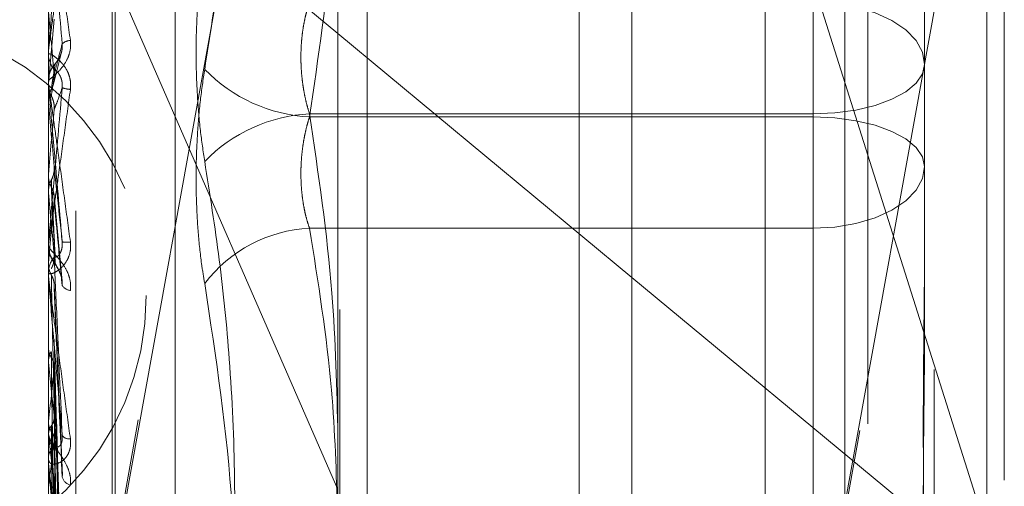
# Model space of a CAD drawing. Units: inches. Extents: x 0 to 23.4, y 0 to 16.5.
# Drawn here: x 12.2 to 12.3, y 9.6 to 9.6 of the extents above; entities that cross this region are included whole.
import ezdxf

# ---------------------------------------------------------------- set-up
doc = ezdxf.new("R2010")
doc.units = ezdxf.units.IN
doc.header["$MEASUREMENT"] = 0
doc.linetypes.add('HIDDEN', pattern=[0.07500000000000001, 0.05, -0.025])

msp = doc.modelspace()

# ---------------------------------------------------------------- linework, layer by layer
at = {"color": 7, "linetype": 'Continuous', "lineweight": 15}
for p, q in [((12.2507384073, 10.4263546017), (12.2507384073, 5.4637046017)), ((12.2726634073, 10.4263546017), (12.2726634073, 5.4637046017)), ((12.2325777292, 10.4071940678), (12.2325777292, 5.4828651356)), ((12.2325777292, 9.5844576202), (12.2507384073, 9.5693996595))]:
    msp.add_line(p, q, dxfattribs=at)
at = {"color": 7, "linetype": 'HIDDEN', "lineweight": 0}
for p, q in [((12.2694134073, 5.4637046017), (12.2694134073, 10.4263546017)), ((12.2726634073, 10.4263546017), (12.2726634073, 5.4637046017)), ((12.2474884073, 5.7340921017), (12.2474884073, 10.1559671017)), ((12.2146881622, 9.6653929266), (12.2146881622, 9.4738631299)), ((12.2163729418, 9.4735080719), (12.2163729418, 9.6650378686)), ((12.2653193827, 9.6603630105), (12.2653193827, 9.4688332138)), ((12.2326884221, 9.4674129818), (12.2326884221, 9.6589427785)), ((12.2343732016, 9.5521821466), (12.2343732016, 9.6572793486)), ((12.2737432803, 9.6568780895), (12.2737432803, 9.5503251254)), ((12.2474884073, 9.6559140014), (12.2474884073, 9.4560000762)), ((12.2188212034, 9.5133692319), (12.2188212034, 9.6458402736)), ((12.2186251701, 9.5129689298), (12.2186251701, 9.6454399715)), ((12.2225207807, 9.515659266), (12.2225207807, 9.6431499374)), ((12.2024234835, 9.4621938767), (12.2342454616, 9.6379275816)), ((12.2342454616, 9.6372665037), (12.2024234835, 9.4615327989)), ((12.2619322567, 9.5793067305), (12.2619322567, 9.6231169484)), ((12.2737432803, 9.5503251254), (12.2507384073, 9.6230363482)), ((12.2639007607, 9.6187726), (12.2639007607, 9.5404159885)), ((12.2589795008, 9.6138534206), (12.2589795008, 9.5449557828)), ((12.2737432803, 9.6098307962), (12.2470090871, 9.4621938767)), ((12.2470090871, 9.4615327989), (12.2737432803, 9.6091697184)), ((12.2133019325, 9.6004401835), (12.2325777292, 9.5844576202)), ((12.2133019325, 9.6004401835), (12.2325777292, 9.5562941901)), ((12.2619322567, 9.5795024729), (12.2619322567, 9.5863779015)), ((12.2688220205, 9.5864532196), (12.2688220205, 9.5762537172)), ((12.2150438003, 9.585346616), (12.2146937803, 9.5813724546)), ((12.2146881622, 9.5833699335), (12.2146881622, 9.5832106251)), ((12.2146937803, 9.5834983406), (12.2146937803, 9.5815598385)), ((12.2150156186, 9.5814106138), (12.2154741969, 9.5832337577)), ((12.214693871, 9.5816754028), (12.2146881622, 9.5815457891)), ((12.2146881622, 9.5813862587), (12.2146881622, 9.5815457891)), ((12.2146884976, 9.5812757077), (12.2146881622, 9.5812443007)), ((12.2146937803, 9.5813724546), (12.2146895674, 9.5813083168)), ((12.2146937803, 9.5812576445), (12.2146937803, 9.5802461922)), ((12.2146881622, 9.5803748064), (12.2146881622, 9.5803749269)), ((12.2146895674, 9.5803104402), (12.2146881622, 9.5803103789)), ((12.2146937803, 9.5802461922), (12.2146895674, 9.5803104402)), ((12.2308186237, 9.5795024729), (12.2619322567, 9.5795024729)), ((12.2308186237, 9.5793067305), (12.2619322567, 9.5793067305)), ((12.2619322567, 9.5795024729), (12.2619322567, 9.535692255)), ((12.2619322567, 9.5793067305), (12.2619322567, 9.5724313019)), ((12.2688220205, 9.5762537172), (12.2688220205, 9.5667877755)), ((12.2146881622, 9.5756974739), (12.2146895674, 9.5756974131)), ((12.2146881622, 9.5756330397), (12.2146884976, 9.575664246)), ((12.2146937803, 9.5757611894), (12.2146895674, 9.5756974131)), ((12.2146937803, 9.5731788231), (12.2146937803, 9.5757611894)), ((12.2146881622, 9.5747085128), (12.2146895674, 9.5747085734)), ((12.2146937803, 9.5746451266), (12.2146895674, 9.5747085734)), ((12.2146937803, 9.5694011547), (12.2146937803, 9.5746451266)), ((12.2155415558, 9.5691689537), (12.2150437861, 9.5744249097)), ((12.2619322567, 9.5724313019), (12.2308186237, 9.5724313019)), ((12.2619322567, 9.5317719684), (12.2619322567, 9.5724313019)), ((12.2146881622, 9.5714939021), (12.2146881622, 9.5713355945)), ((12.2146881622, 9.5702205551), (12.2146895674, 9.5702204968)), ((12.2146881622, 9.5701580928), (12.2146884976, 9.5701879705)), ((12.2146937803, 9.5702816066), (12.2146895674, 9.5702204968)), ((12.2146881622, 9.5695281918), (12.2146881622, 9.5696858355)), ((12.2146937803, 9.5658842821), (12.2146937803, 9.5696717861)), ((12.2146881622, 9.5692763757), (12.2146895674, 9.5692764333)), ((12.2146937803, 9.5692160808), (12.2146895674, 9.5692764333)), ((12.2146937803, 9.5579062157), (12.2146937803, 9.5692160808)), ((12.2155511008, 9.5571597969), (12.2150483188, 9.5689395973)), ((12.2507384073, 9.5693996595), (12.2737432803, 9.5503251254)), ((12.2146881622, 9.5650755717), (12.2146895674, 9.565075518)), ((12.2146881622, 9.5650173388), (12.2146884976, 9.565044808)), ((12.2146937803, 9.5651317527), (12.2146895674, 9.565075518)), ((12.2146937803, 9.5641552747), (12.2146895674, 9.5642103516)), ((12.2155207883, 9.5464166242), (12.2150396404, 9.5640001028)), ((12.2146937803, 9.5604977566), (12.2146895674, 9.5604484296)), ((12.2146881622, 9.559903784), (12.2146881622, 9.5597521989)), ((12.2146937803, 9.5596456191), (12.2146895674, 9.5596934297)), ((12.2155219422, 9.5365530695), (12.2150402781, 9.5595074568)), ((12.2146881622, 9.558027084), (12.2146881622, 9.5581771436)), ((12.2146937803, 9.5471882843), (12.2146937803, 9.5581630941)), ((12.2146937803, 9.5565471033), (12.2146895674, 9.5565064667)), ((12.2155256669, 9.5294323339), (12.215042323, 9.5566812411))]:
    msp.add_line(p, q, dxfattribs=at)
at = {"color": 7, "linetype": 'HIDDEN', "lineweight": 0, "flags": 128}
for points in [[(12.2688220205, 9.5825554862), (12.2686896356, 9.5833012025), (12.2682975685, 9.5840182612), (12.2676608859, 9.5846791064), (12.2668040554, 9.585258342), (12.2657600044, 9.5857337084), (12.2645688552, 9.5860869375), (12.263276383, 9.5863044549), (12.2619322567, 9.5863779015)], [(12.2688220205, 9.5825554862), (12.2686896356, 9.5819598729), (12.2682975685, 9.5813871486), (12.2676608859, 9.5808593229), (12.2668040554, 9.5803966798), (12.2657600044, 9.5800169985), (12.2645688552, 9.5797348697), (12.263276383, 9.5795611357), (12.2619322567, 9.5795024729)], [(12.2146882078, 9.5817199512), (12.2146884256, 9.5813509281), (12.2146884976, 9.5812757077)], [(12.2150438003, 9.5762386395), (12.2150002766, 9.5767378879), (12.2149566621, 9.577237912), (12.2149129695, 9.5777385665), (12.2148692115, 9.5782397057), (12.2148254008, 9.5787411837), (12.2147815502, 9.5792428548), (12.2147376725, 9.5797445729), (12.2146937803, 9.5802461922)], [(12.2619322567, 9.5793067305), (12.263276383, 9.5792480677), (12.2645688552, 9.5790743337), (12.2657600044, 9.5787922049), (12.2668040554, 9.5784125236), (12.2676608859, 9.5779498805), (12.2682975685, 9.5774220548), (12.2686896356, 9.5768493305), (12.2688220205, 9.5762537172)], [(12.2619322567, 9.5724313019), (12.263276383, 9.5725047485), (12.2645688552, 9.5727222659), (12.2657600044, 9.573075495), (12.2668040554, 9.5735508614), (12.2676608859, 9.574130097), (12.2682975685, 9.5747909422), (12.2686896356, 9.5755080009), (12.2688220205, 9.5762537172)]]:
    msp.add_lwpolyline(points, dxfattribs=at)
at = {"color": 7, "linetype": 'HIDDEN', "lineweight": 0}
msp.add_circle((12.2037384073, 9.5682796017), 0.0170000000000012, dxfattribs=at)
for centre, radius, start, end in [((10.7290638595, 9.4526870156), 1.491582988631931, 4.9677773903, 5.1206946841), ((12.2160694668, 9.5832497893), 0.0007792432311688, 91.648980439, 132.4937014865), ((12.2161584238, 9.5833699331), 0.0014702616052649, 174.989604073, 179.9999842585), ((12.2161608681, 9.5832108235), 0.0014727058316613, 180.0077204734, 224.1800060049), ((12.2161632563, 9.5815454911), 0.001475150330857, 135.8554020067, 158.4250542291), ((12.2313394491, 9.5890540516), 0.0097612257676511, 224.2239114913, 266.9414416545), ((12.2161631557, 9.5813862588), 0.0014749934207376, 180.0000035457, 185.0023476151), ((12.2161300632, 9.582743058), 0.0017353167720082, 250.2293087039, 267.2578418147), ((9.5424366075, 9.8113431097), 2.682621337206586, 354.9619205577, 355.0477785082), ((12.2313394491, 9.5697551518), 0.0097612257676501, 93.0585583455, 135.7760885086), ((14.1712445355, 9.7480600418), 1.964220860958096, 185.0650597234, 185.1794177697), ((11.225472008, 9.6612429756), 0.9933950299296815, 354.7462864218, 354.9715785641), ((12.2312482424, 9.5637594649), 0.0086824725084514, 92.8362193028, 142.669544477), ((12.2158122173, 9.5734477732), 0.0018777377485174, 261.7594080109, 277.1840991664), ((12.2161448353, 9.5713366671), 0.0014566734529058, 180.0421887837, 224.4353773073), ((12.2161387103, 9.5696844256), 0.001450548708587, 135.4658787055, 179.9443084683), ((12.2161273239, 9.5695281943), 0.0014391616775193, 180.0000989079, 185.0642781796), ((12.2160986146, 9.5692454621), 0.0006543619279968, 211.9001753846, 265.4797335207), ((12.5758091914, 9.6009754626), 0.3629876945083191, 185.8218944109, 186.3432989185), ((11.9347439808, 9.5922980286), 0.2817501508844011, 353.5193924552, 354.1839832301), ((12.2160514607, 9.5597586335), 0.0013633136733492, 180.2704255571, 226.0168197743), ((12.3859715041, 9.5797185588), 0.1724499393122468, 186.684303486, 187.6184569845), ((12.0743991162, 9.5758275758), 0.1416133093405456, 352.174949257, 353.2948059474), ((12.2159765312, 9.5599586228), 0.0005397757997186, 216.5806121329, 277.5061138066), ((12.2160380216, 9.5581698957), 0.0013498787995109, 133.7412669258, 179.6923618452), ((12.2159914282, 9.5580270962), 0.0013032659960926, 180.0005339714, 185.3219473077), ((12.2162270679, 9.5572521056), 0.0007080757967344, 194.9880244162, 255.2711514575)]:
    msp.add_arc(centre, radius, start, end, dxfattribs=at)
for points, knots in [([(12.22434436346924, 9.58224594573931), (12.22466263019249, 9.584271230909922), (12.22529967059424, 9.588325027252733), (12.22595236086498, 9.59486475407588), (12.22627278416853, 9.601864789437661), (12.22610930471016, 9.609337899766489), (12.22549029249291, 9.616855217863769), (12.22472668904197, 9.621862182227748), (12.22434436346922, 9.624369099287708)], [0, 0, 0, 0, 0.146070127153254, 0.292372923991077, 0.4678607677313174, 0.6439417425227952, 0.821726608155951, 1, 1, 1, 1]), ([(12.23257772916322, 9.599243095011731), (12.23250661836204, 9.596285351194023), (12.23234615932166, 9.589611305524727), (12.23136497531396, 9.582992354185325), (12.23081862365182, 9.57930673045168)], [0, 0, 0, 0, 0.4431710486062616, 1, 1, 1, 1]), ([(12.21468816223421, 9.58336993348245), (12.21468866171194, 9.583376493047183), (12.21468974045045, 9.58339065995516), (12.21470023438581, 9.583477082115941), (12.21473673996181, 9.583759983424207), (12.21485581664062, 9.584648139286504), (12.21505636344563, 9.586124957680946), (12.21534554111792, 9.588245972396944), (12.21567775366047, 9.590675994798612), (12.21592360981704, 9.592468413946992), (12.21604704321678, 9.593368307577173)], [0, 0, 0, 0, 0.0132025401130621, 0.0285139606794184, 0.0541642800161054, 0.1335656119400654, 0.3075826695268256, 0.4871063898436919, 0.742499016952794, 1, 1, 1, 1]), ([(12.21554308091215, 9.593258753608877), (12.21538949885711, 9.591511328316853), (12.2151318215966, 9.588579529012229), (12.21485254901961, 9.585370597057942), (12.21472651153343, 9.58389958671425), (12.21470195488459, 9.583605254142025), (12.21469486975477, 9.583516993596104), (12.2146941147245, 9.583504066421328), (12.21469378029805, 9.583498340572406)], [0, 0, 0, 0, 0.527318879872576, 0.8847263069733717, 0.9590362595937454, 0.9800473728078627, 0.9911623590720222, 1, 1, 1, 1]), ([(12.2146881622342, 9.593172703405568), (12.21468866171193, 9.593179499741645), (12.21468974045045, 9.593194178012498), (12.2147002343858, 9.593160279764595), (12.2147367399618, 9.592979463950304), (12.21485581664061, 9.592258209823074), (12.21505636344563, 9.590944538996771), (12.21534554111792, 9.588982879726055), (12.21567775366047, 9.586669471741892), (12.21592360981704, 9.584911372808817), (12.21604704321678, 9.584028709826486)], [0, 0, 0, 0, 0.0132025401091197, 0.0285139606787306, 0.0541642800167811, 0.1335656119398808, 0.3075826695260993, 0.4871063898434212, 0.7424990169536008, 1, 1, 1, 1]), ([(12.21554308091216, 9.583824365538375), (12.21538949885711, 9.585551964337224), (12.2151318215966, 9.588450499101631), (12.2148525490196, 9.591485072186298), (12.21472651153342, 9.59277705296229), (12.21470195488458, 9.593002498276547), (12.21469486975476, 9.593056187384555), (12.21469411472449, 9.593049931366338), (12.21469378029804, 9.59304716038074)], [0, 0, 0, 0, 0.5273188798743798, 0.8847263069774527, 0.9590362595973737, 0.9800473728103668, 0.9911623590767228, 1, 1, 1, 1]), ([(12.22434436346926, 9.576563257660117), (12.22424915869142, 9.577191318269117), (12.22405604434026, 9.578465282872129), (12.22388360524157, 9.580526960140121), (12.22380167813606, 9.582654424314198), (12.22382130671564, 9.584754212549969), (12.22394026545021, 9.586794314879825), (12.22412175495263, 9.588469972787415), (12.22428279349788, 9.589420988104827), (12.22434436346925, 9.58978459040744)], [0, 0, 0, 0, 0.1495103293182945, 0.3032682906826618, 0.4528101939429742, 0.6068134906949131, 0.7543444163141827, 0.9060783414918302, 1, 1, 1, 1]), ([(12.23081862365184, 9.57950247294774), (12.2307701180654, 9.579659902079053), (12.23067276823961, 9.579975859469364), (12.23055560779983, 9.58046230122887), (12.23045970094635, 9.580950563884425), (12.23038538638698, 9.581440656873859), (12.23033056820969, 9.58194489909121), (12.23029673629348, 9.582458696219259), (12.23028465865, 9.58297612535856), (12.23029475757, 9.583496157209662), (12.23032780163957, 9.584016509608261), (12.23038355684264, 9.584524976916608), (12.23046044882935, 9.585015520729275), (12.23055793734789, 9.585486896577398), (12.23067544078106, 9.585945371391372), (12.23077078840828, 9.586233399728343), (12.23081862365184, 9.586377901548177)], [0, 0, 0, 0, 0.0739556989626558, 0.148427736647437, 0.2166699674592108, 0.2853546056208602, 0.3554675182627109, 0.426088512041024, 0.4965450403633239, 0.5675291358518415, 0.6401755400276723, 0.7133918400608911, 0.7838036490678372, 0.8547072621171075, 0.9271076406793701, 1, 1, 1, 1]), ([(12.21604704321678, 9.584028709826486), (12.21605802158868, 9.583842679988932), (12.21607041390169, 9.583632690748642), (12.21600143182234, 9.583247000881565), (12.21591955472447, 9.583009802625217), (12.21572418454396, 9.582622355390294), (12.21544144612218, 9.58223473374175), (12.2150553737411, 9.5818619764347), (12.2147505638381, 9.581617973238151), (12.2147092305613, 9.581570160231305), (12.2146881622342, 9.581545789067295)], [0, 0, 0, 0, 0.1194461009615801, 0.1348299623676084, 0.2536738278705208, 0.2817546550349883, 0.4371652095531121, 0.6109336935292539, 0.8016857882159545, 1, 1, 1, 1]), ([(12.21504380030313, 9.581851358097525), (12.21505748457809, 9.581911819413685), (12.21512590604799, 9.582214126414689), (12.21529035984253, 9.58289463839201), (12.21544541628741, 9.583465070395317), (12.21554308091216, 9.583824365538375)], [0, 0, 0, 0, 0.0846963374234523, 0.4234822757478771, 1, 1, 1, 1]), ([(12.21510471139913, 9.582572891371298), (12.21511160935686, 9.582586634394474), (12.21512562028337, 9.582614548814282), (12.21521395426609, 9.582729061076249), (12.21531497419584, 9.582881299827763), (12.21539471885296, 9.58303142330784), (12.21546141558969, 9.583185755219379), (12.21552391042213, 9.583395574233737), (12.21555392385278, 9.58362763767395), (12.21554614570177, 9.583768759818883), (12.21554308091216, 9.583824365538375)], [0, 0, 0, 0, 0.2088827428176828, 0.4242764127985899, 0.5770481382029328, 0.6532316688183782, 0.7317647867883189, 0.832708112284779, 0.9340827353048027, 1, 1, 1, 1]), ([(12.21604704321679, 9.581009728272928), (12.21605802158869, 9.581197040206133), (12.2160704139017, 9.581408476667447), (12.21600143182235, 9.581788952741706), (12.21591955472449, 9.582019393908269), (12.21572418454396, 9.582388359442259), (12.21544144612218, 9.582745575150879), (12.21505537374112, 9.583058428398576), (12.2147505638381, 9.583225356048432), (12.21470923056131, 9.58321559860813), (12.21468816223421, 9.58321062506236)], [0, 0, 0, 0, 0.1194461009588068, 0.1348299623631321, 0.2536738278673425, 0.28175465502961, 0.437165209544628, 0.6109336935236356, 0.8016857882075643, 1, 1, 1, 1]), ([(12.21539259240117, 9.583042424395396), (12.21536817696885, 9.582991280729404), (12.21528648305033, 9.582820154270218), (12.2151670045334, 9.582672681866764), (12.21507272397424, 9.58255321316718), (12.21499156018453, 9.582450409921602), (12.21489442982368, 9.582308422817707), (12.21478518966312, 9.582093111452185), (12.21469357535827, 9.581826308411973), (12.2147075245499, 9.581631881698456), (12.21471361245787, 9.581547027179937)], [0, 0, 0, 0, 0.091648374870158, 0.3066550192955526, 0.4984322433677729, 0.6008035971068489, 0.6625564030817984, 0.7656760722289448, 0.8977329621578142, 1, 1, 1, 1]), ([(12.2148688318543, 9.581018961765288), (12.2148756757012, 9.581067194740783), (12.21490989494324, 9.581308359671683), (12.21498769278474, 9.581835079224065), (12.21506052760396, 9.582294308848882), (12.21510471139908, 9.58257289137122)], [0, 0, 0, 0, 0.0895371415796244, 0.4476858070854878, 1, 1, 1, 1]), ([(12.21486883185433, 9.580600171578862), (12.21487567570123, 9.580645601434197), (12.21490989494328, 9.580872750761202), (12.21498769278477, 9.581392109976374), (12.21506052760398, 9.58188529313185), (12.21510471139909, 9.582184472888558)], [0, 0, 0, 0, 0.0895371415803064, 0.4476858070860457, 0.9999999999999999, 0.9999999999999999, 0.9999999999999999, 0.9999999999999999]), ([(12.2148688318543, 9.581018961765292), (12.21489579545062, 9.58107273662081), (12.21495936812104, 9.581199522793032), (12.21502311331014, 9.581417091882859), (12.21505411982471, 9.581643655608818), (12.21504687791219, 9.58178941461918), (12.21504380030313, 9.581851358097525)], [0, 0, 0, 0, 0.2088805402951733, 0.4924822930705646, 0.7843192540177737, 1, 1, 1, 1]), ([(12.21510471139915, 9.582184472888482), (12.21511160935687, 9.582187728170961), (12.21512562028339, 9.582194340203886), (12.2152139542661, 9.58212560606758), (12.21531497419584, 9.582006047426782), (12.21539471885298, 9.581875781896157), (12.21546141558969, 9.581735642701933), (12.21552391042214, 9.581536943167746), (12.21555392385278, 9.581309230062988), (12.21554614570177, 9.581166335466516), (12.21554308091216, 9.581110031355978)], [0, 0, 0, 0, 0.2088827428228604, 0.4242764128102696, 0.5770481382041506, 0.6532316688214436, 0.7317647867938752, 0.8327081122877914, 0.9340827353122477, 1, 1, 1, 1]), ([(12.22434436346924, 9.58224594573931), (12.22424915869141, 9.58161788513031), (12.22405604434024, 9.580343920527298), (12.22388360524155, 9.578282243259308), (12.22380167813604, 9.576154779085238), (12.22382130671562, 9.57405499084946), (12.22394026545021, 9.572014888519604), (12.22412175495263, 9.570339230612003), (12.22428279349788, 9.569388215294602), (12.22434436346925, 9.56902461299199)], [0, 0, 0, 0, 0.1495103293178861, 0.3032682906814964, 0.4528101939423956, 0.606813490694043, 0.754344416314211, 0.9060783414913228, 1, 1, 1, 1]), ([(12.2146881622342, 9.581386258715286), (12.21468866171193, 9.581384145459449), (12.21468974045044, 9.581379581391225), (12.2147002343858, 9.581310090896345), (12.2147367399618, 9.581059047632895), (12.21485581664061, 9.580219087323277), (12.21505636344563, 9.578783818093724), (12.21534554111791, 9.576697185829838), (12.21567775366046, 9.574284301140592), (12.21592360981703, 9.57248708079717), (12.21604704321678, 9.57158477670131)], [0, 0, 0, 0, 0.0132025401111573, 0.0285139606771183, 0.0541642800143817, 0.1335656119389867, 0.3075826695252458, 0.487106389844195, 0.7424990169521686, 1, 1, 1, 1]), ([(12.21468849760206, 9.581275707695726), (12.21469371517474, 9.581199318914953), (12.21470428290613, 9.581044600204539), (12.21476454775907, 9.580815322598209), (12.21483383643024, 9.580672371478052), (12.21486883185433, 9.580600171578862)], [0, 0, 0, 0, 0.3255400288760324, 0.6593524984575394, 1, 1, 1, 1]), ([(12.21554308091215, 9.571589423183552), (12.21538949885711, 9.573346128630464), (12.2151318215966, 9.576293498015115), (12.21485254901959, 9.579472927776548), (12.21472651153342, 9.580896977318714), (12.21470195488458, 9.581170757338946), (12.21469486975476, 9.58124816015158), (12.21469411472449, 9.581254733092956), (12.21469378029804, 9.581257644453709)], [0, 0, 0, 0, 0.5273188798732933, 0.8847263069737678, 0.9590362595960449, 0.9800473728085939, 0.9911623590751953, 1, 1, 1, 1]), ([(12.21554308091216, 9.581110031355978), (12.21538949885711, 9.579359954750714), (12.21513182159659, 9.57642370711955), (12.21485254901962, 9.573302572959427), (12.21472651153342, 9.571938380631797), (12.21470195488459, 9.571687632557893), (12.21469486975476, 9.571621788450352), (12.2146941147245, 9.57162162926798), (12.21469378029805, 9.571621558761143)], [0, 0, 0, 0, 0.5273188798745257, 0.8847263069767345, 0.9590362595961195, 0.9800473728107788, 0.9911623590758988, 1, 1, 1, 1]), ([(12.21504380030316, 9.579765840294174), (12.21505748457812, 9.579799026116726), (12.21512590604802, 9.57996495546012), (12.21529035984257, 9.580390164665717), (12.21544541628743, 9.580831837257342), (12.21554308091216, 9.581110031355978)], [0, 0, 0, 0, 0.0846963374247228, 0.4234822757483729, 1, 1, 1, 1]), ([(12.21468816223421, 9.571493902078599), (12.21468866171194, 9.571491549887574), (12.21468974045045, 9.571486469783155), (12.21470023438581, 9.571538399295399), (12.2147367399618, 9.57175531102737), (12.21485581664062, 9.572539468973709), (12.21505636344564, 9.573920191017937), (12.21534554111792, 9.575953543964843), (12.21567775366047, 9.578327439484253), (12.21592360981705, 9.580113185117002), (12.21604704321679, 9.581009728272928)], [0, 0, 0, 0, 0.0132025401078015, 0.0285139606759694, 0.0541642800147136, 0.1335656119373821, 0.3075826695225852, 0.4871063898415271, 0.7424990169522983, 1, 1, 1, 1]), ([(12.21468849760203, 9.580343477864773), (12.21468843961633, 9.580376565416381), (12.21468824714719, 9.580486391332848), (12.21468819741943, 9.580597178221602), (12.21468816267328, 9.580674588044022)], [0, 0, 0, 0, 0.3012727111472471, 1, 1, 1, 1]), ([(12.21468849760203, 9.580343477864773), (12.21470443236451, 9.580499129571958), (12.21472862543038, 9.580735448877608), (12.21483315178248, 9.580946812715956), (12.2148688318543, 9.581018961765288)], [0, 0, 0, 0, 0.6586499852745135, 1, 1, 1, 1]), ([(12.21486883185433, 9.580600171578862), (12.21489579545065, 9.580546312536457), (12.21495936812107, 9.58041932787494), (12.21502311331017, 9.580201322461047), (12.21505411982474, 9.579974195177261), (12.21504687791222, 9.579827978337244), (12.21504380030316, 9.579765840294174)], [0, 0, 0, 0, 0.2088805403008214, 0.492482293090446, 0.7843192540101459, 1, 1, 1, 1]), ([(12.23081862365182, 9.57930673045168), (12.23077011806539, 9.579149301320363), (12.23067276823961, 9.57883334393005), (12.2305556077998, 9.57834690217054), (12.23045970094636, 9.577858639514986), (12.23038538638698, 9.577368546525554), (12.2303305682097, 9.576864304308202), (12.23029673629345, 9.576350507180157), (12.23028465865001, 9.575833078040862), (12.23029475756999, 9.575313046189759), (12.23032780163958, 9.574792693791178), (12.23038355684262, 9.5742842264828), (12.23046044882936, 9.57379368267016), (12.23055793734789, 9.573322306822016), (12.23067544078106, 9.572863832008059), (12.23077078840827, 9.572575803671077), (12.23081862365183, 9.572431301851232)], [0, 0, 0, 0, 0.0739556989652426, 0.1484277366472919, 0.21666996746099, 0.2853546056209867, 0.3554675182636893, 0.4260885120411867, 0.4965450403631695, 0.5675291358503975, 0.6401755400266449, 0.7133918400594303, 0.7838036490654284, 0.8547072621153944, 0.927107640677663, 1, 1, 1, 1]), ([(12.23257772916322, 9.559566108388209), (12.23250661836203, 9.562523852205747), (12.23234615932165, 9.569197897874886), (12.23136497531397, 9.5758168492141), (12.23081862365184, 9.57950247294774)], [0, 0, 0, 0, 0.4431710485912749, 1, 1, 1, 1]), ([(12.21486883185431, 9.575409929141793), (12.21489579545063, 9.57546338461525), (12.21495936812105, 9.575589417773292), (12.21502311331014, 9.575805885220458), (12.21505411982471, 9.576031519162225), (12.21504687791219, 9.576176869669547), (12.21504380030313, 9.576238639545595)], [0, 0, 0, 0, 0.2088805402961997, 0.4924822930969738, 0.7843192540232526, 1, 1, 1, 1]), ([(12.21504380030313, 9.576238639545595), (12.21505748457809, 9.57611210712028), (12.215125906048, 9.575479444114325), (12.21529035984253, 9.573952364486221), (12.21544541628741, 9.572502587155045), (12.21554308091215, 9.571589423183552)], [0, 0, 0, 0, 0.0846963374233036, 0.4234822757479655, 1, 1, 1, 1]), ([(12.22434436346926, 9.576563257660117), (12.2246626301925, 9.574537972489502), (12.22529967059424, 9.570484176146692), (12.22595236086498, 9.563944449323547), (12.22627278416855, 9.556944413961777), (12.2261093047102, 9.549471303632938), (12.22549029249296, 9.541953985535676), (12.22472668904202, 9.536947021171686), (12.22434436346926, 9.53444010411172)], [0, 0, 0, 0, 0.1460701271534259, 0.2923729239910613, 0.4678607677313074, 0.6439417425230034, 0.8217266081560055, 1, 1, 1, 1]), ([(12.21468849760206, 9.575664245981535), (12.21468843961636, 9.575537802035264), (12.21468824714722, 9.575118102734761), (12.21468819741946, 9.574697449896997), (12.21468816267331, 9.574403528280259)], [0, 0, 0, 0, 0.3012727114882527, 1, 1, 1, 1]), ([(12.21468849760206, 9.575664245981535), (12.21469371517474, 9.57558838961194), (12.21470428290613, 9.57543474925321), (12.21476454775908, 9.575207608966346), (12.21483383643024, 9.575066301385696), (12.21486883185433, 9.574994931584138)], [0, 0, 0, 0, 0.3255400288589089, 0.6593524984340559, 1, 1, 1, 1]), ([(12.21468849760203, 9.57474045856833), (12.21470443236451, 9.574894451886138), (12.21472862543038, 9.575128253330373), (12.21483315178248, 9.575338247596099), (12.21486883185431, 9.575409929141793)], [0, 0, 0, 0, 0.658649985294054, 1, 1, 1, 1]), ([(12.21486883185431, 9.575409929141793), (12.2148756757012, 9.57527124787543), (12.21490989494325, 9.574577841389996), (12.21498769278474, 9.573017106804748), (12.21506052760396, 9.571575977212007), (12.21510471139908, 9.570701744594457)], [0, 0, 0, 0, 0.0895371415810168, 0.4476858070870427, 1, 1, 1, 1]), ([(12.21468849760203, 9.57474045856833), (12.21468843961633, 9.57458678255625), (12.21468824714719, 9.574076693171186), (12.21468819741943, 9.573567553531792), (12.21468816267328, 9.573211803772026)], [0, 0, 0, 0, 0.3012727113726471, 1, 1, 1, 1]), ([(12.21486883185433, 9.574994931584138), (12.21487567570123, 9.574853472583111), (12.21490989494328, 9.57414617742128), (12.21498769278477, 9.572578149155152), (12.21506052760398, 9.571170665604647), (12.21510471139908, 9.570316843689731)], [0, 0, 0, 0, 0.0895371415803473, 0.447685807086451, 1, 1, 1, 1]), ([(12.21486883185433, 9.574994931584138), (12.21489579545065, 9.57494172790892), (12.21495936812108, 9.57481628842119), (12.21502311331017, 9.574601125994787), (12.21505411982474, 9.574377177622859), (12.21504687791222, 9.574233196458332), (12.21504380030316, 9.574172008514445)], [0, 0, 0, 0, 0.2088805403043471, 0.4924822931056576, 0.7843192540282395, 1, 1, 1, 1]), ([(12.21504380030316, 9.574172008514445), (12.21505748457812, 9.574018447606601), (12.21512590604802, 9.573250642000154), (12.21529035984257, 9.57147057166185), (12.21544541628743, 9.569893200984156), (12.21554308091216, 9.568899670431852)], [0, 0, 0, 0, 0.0846963374236484, 0.4234822757483475, 0.9999999999999999, 0.9999999999999999, 0.9999999999999999, 0.9999999999999999]), ([(12.23081862365183, 9.572431301851232), (12.2313534830407, 9.569103022484049), (12.23229703061766, 9.563231591603987), (12.23247550750354, 9.557311309573354), (12.2325528129801, 9.554746998673602)], [0, 0, 0, 0, 0.5668600099652362, 1, 1, 1, 1]), ([(12.26882202050193, 9.572355983838701), (12.26882201490301, 9.572319059713097), (12.26882189037356, 9.57149780554054), (12.26881350716564, 9.569899311686719), (12.26879051590577, 9.567578139344077), (12.26876581160288, 9.565279768286675), (12.26874475464974, 9.562804911791439), (12.26873624167353, 9.560371010992258), (12.26874286901397, 9.55798164820378), (12.26875972969733, 9.555824468640719), (12.26878356004927, 9.553701605701148), (12.26881005865192, 9.55143026864507), (12.26882185705738, 9.549856784532864), (12.26882201487283, 9.548976180777307), (12.26882202050193, 9.548944770667331)], [0, 0, 0, 0, 0.0044167420358822, 0.0982357135523923, 0.1921423741896347, 0.2863092442112348, 0.3805649735120062, 0.4999999541274941, 0.5938191100070213, 0.6877289020562188, 0.7819071526318585, 0.8761736387947562, 0.9955832579649835, 0.9999999999999999, 0.9999999999999999, 0.9999999999999999, 0.9999999999999999]), ([(12.21604704321678, 9.57158477670131), (12.21605802158867, 9.571397878998303), (12.21607041390168, 9.571186910117271), (12.21600143182234, 9.570815093486148), (12.21591955472446, 9.57059349632017), (12.21572418454397, 9.570246353896206), (12.21544144612217, 9.569922779128222), (12.21505537374111, 9.569672663187344), (12.21475056383809, 9.569584322806834), (12.2147092305613, 9.5696515623294), (12.2146881622342, 9.569685835543753)], [0, 0, 0, 0, 0.119446100959793, 0.1348299623675271, 0.2536738278672999, 0.2817546550346068, 0.4371652095516074, 0.6109336935281431, 0.8016857882075856, 1, 1, 1, 1]), ([(12.21510471139914, 9.570701744594533), (12.21511160935686, 9.57068152048672), (12.21512562028337, 9.570640441880611), (12.21521395426609, 9.570662775424372), (12.21531497419583, 9.570748571212784), (12.21539471885296, 9.570857799089229), (12.21546141558968, 9.57098247644386), (12.21552391042213, 9.57116825704412), (12.21555392385277, 9.57138955760828), (12.21554614570176, 9.571532930580705), (12.21554308091215, 9.571589423183552)], [0, 0, 0, 0, 0.2088827428207562, 0.4242764128039819, 0.5770481382074019, 0.6532316688271548, 0.7317647867953507, 0.8327081122876061, 0.9340827353161844, 1, 1, 1, 1]), ([(12.21469339008077, 9.571329288678207), (12.21469173481983, 9.571314624093825), (12.21467723135446, 9.571186132394057), (12.21472874452304, 9.570962916810505), (12.21481700950865, 9.570699872160638), (12.21492869186482, 9.570486707873007), (12.21509022126763, 9.570229152703654), (12.21527231000901, 9.569974255145377), (12.21544720438979, 9.569588780918533), (12.21551926693346, 9.569357869534263), (12.21552856582728, 9.569245767831605), (12.21553057547109, 9.569221540810833)], [0, 0, 0, 0, 0.0154869822783864, 0.1356975844272508, 0.2389165450261908, 0.3350802751288951, 0.4685038038967399, 0.7531820103420005, 0.8823663674202203, 0.9745774382331682, 0.9999999999999999, 0.9999999999999999, 0.9999999999999999, 0.9999999999999999]), ([(12.21604704321678, 9.568593135512202), (12.21605802158869, 9.56877619853908), (12.2160704139017, 9.568982838863256), (12.21600143182234, 9.56937024965601), (12.21591955472448, 9.569612056897958), (12.21572418454396, 9.570014477051691), (12.21544144612218, 9.570428994278478), (12.21505537374111, 9.570858279896932), (12.2147505638381, 9.57117714890952), (12.21470923056131, 9.571282099361486), (12.21468816223421, 9.571335594526223)], [0, 0, 0, 0, 0.1194461009648493, 0.1348299623682125, 0.2536738278724635, 0.2817546550364528, 0.4371652095532562, 0.6109336935334649, 0.8016857882182759, 1, 1, 1, 1]), ([(12.21468849760206, 9.570187970468446), (12.21468843961636, 9.569879084100531), (12.21468824714722, 9.568853812457968), (12.21468819741946, 9.56782762790874), (12.21468816267331, 9.567110604761293)], [0, 0, 0, 0, 0.3012727116323469, 1, 1, 1, 1]), ([(12.21468849760206, 9.570187970468446), (12.21469371517474, 9.570115388156859), (12.21470428290613, 9.569968379112675), (12.21476454775908, 9.569751585587042), (12.21483383643025, 9.569617028770034), (12.21486883185434, 9.56954906855669)], [0, 0, 0, 0, 0.3255400288594274, 0.6593524984373309, 1, 1, 1, 1]), ([(12.21486883185431, 9.569945274392564), (12.21489579545063, 9.569996478463874), (12.21495936812105, 9.570117203441026), (12.21502311331015, 9.570324745547984), (12.21505411982472, 9.570541294707017), (12.2150468779122, 9.570680983365262), (12.21504380030314, 9.570740347114755)], [0, 0, 0, 0, 0.2088805402995384, 0.4924822930943941, 0.7843192540096262, 1, 1, 1, 1]), ([(12.21504380030314, 9.570740347114755), (12.21505748457809, 9.570431394159488), (12.215125906048, 9.568886627235974), (12.21529035984254, 9.56520714863899), (12.21544541628742, 9.56178956070345), (12.21554308091216, 9.559636941742568)], [0, 0, 0, 0, 0.0846963374239889, 0.4234822757486806, 1, 1, 1, 1]), ([(12.21510471139914, 9.570316843689657), (12.21510675839355, 9.570302948007056), (12.21511086537177, 9.570275068465575), (12.21513566824225, 9.570213821817973), (12.21517486718289, 9.570135631394239), (12.21522487611631, 9.570044911010314), (12.21527985908051, 9.569944643766975), (12.21532558126639, 9.569857119794696), (12.21536446111153, 9.569776642569702), (12.21539439055388, 9.569710440673532), (12.21542474766213, 9.569637270539658), (12.21545722157967, 9.569549753651282), (12.21549012120555, 9.569445353911076), (12.21551949496811, 9.569324142970036), (12.21554039108665, 9.569195282230341), (12.21554891168347, 9.569080028437169), (12.21554911359325, 9.5689805149684), (12.21554510149992, 9.56892674852174), (12.21554308091216, 9.568899670431852)], [0, 0, 0, 0, 0.1040116055901117, 0.2086832259666051, 0.3157857281818162, 0.4239904783156987, 0.499911294791922, 0.5767361251047904, 0.6146767877870427, 0.6528453233565508, 0.6918953953423476, 0.7313440900292273, 0.7812396677093558, 0.832448631363647, 0.8823999591930701, 0.9340795934273479, 0.9668008803752651, 1, 1, 1, 1]), ([(12.21486883185434, 9.569549068556693), (12.21487567570123, 9.569225833396171), (12.21490989494327, 9.56760965723549), (12.21498769278475, 9.56401091411505), (12.21506052760397, 9.560753633981237), (12.21510471139909, 9.55877766974331)], [0, 0, 0, 0, 0.0895371415797885, 0.4476858070865469, 1, 1, 1, 1]), ([(12.21486883185434, 9.56954906855669), (12.21489579545066, 9.569498443168099), (12.21495936812108, 9.56937908256406), (12.21502311331017, 9.569174539655862), (12.21505411982475, 9.568961864273414), (12.21504687791223, 9.568825322638796), (12.21504380030316, 9.568767296285795)], [0, 0, 0, 0, 0.2088805403014402, 0.4924822931068987, 0.7843192540057786, 1, 1, 1, 1]), ([(12.2146881622342, 9.569528191777298), (12.21468866171194, 9.569517245308116), (12.21468974045045, 9.569493603858124), (12.2147002343858, 9.569391032683848), (12.2147367399618, 9.569078835328854), (12.21485581664062, 9.568150527190909), (12.21505636344563, 9.566645533927655), (12.21534554111792, 9.564509344997257), (12.21567775366047, 9.562084191542327), (12.21592360981705, 9.560312806014368), (12.21604704321679, 9.55942347242593)], [0, 0, 0, 0, 0.0132025401125881, 0.0285139606800729, 0.0541642800167878, 0.133565611939703, 0.3075826695266485, 0.487106389843447, 0.7424990169517611, 1, 1, 1, 1]), ([(12.21468849760204, 9.569306013556956), (12.21468843961634, 9.56897112823267), (12.2146882471472, 9.567859559505646), (12.21468819741943, 9.566748894971356), (12.21468816267329, 9.565972843352755)], [0, 0, 0, 0, 0.3012727113884396, 1, 1, 1, 1]), ([(12.21554308091216, 9.559636941742568), (12.21538949885711, 9.561359261925634), (12.21513182159659, 9.564248940321669), (12.21485254901961, 9.56745831388436), (12.21472651153342, 9.568962963331899), (12.21470195488458, 9.569275182934863), (12.21469486975476, 9.569373501912802), (12.2146941147245, 9.569392666250538), (12.21469378029804, 9.569401154733477)], [0, 0, 0, 0, 0.5273188798738201, 0.8847263069751838, 0.9590362595953104, 0.9800473728115466, 0.9911623590752427, 1, 1, 1, 1]), ([(12.22434436346925, 9.529931008235453), (12.22466277875739, 9.531841403645425), (12.22530011652555, 9.53566523746332), (12.22619496238542, 9.544111323547375), (12.22642477306548, 9.55532935887803), (12.22504078322275, 9.564440109290691), (12.22434436346925, 9.569024612991988)], [0, 0, 0, 0, 0.1461091005489515, 0.2924509328620095, 0.6439633213269887, 0.9999999999999999, 0.9999999999999999, 0.9999999999999999, 0.9999999999999999]), ([(12.21504380030316, 9.568767296285795), (12.21505748457812, 9.568432538738879), (12.21512590604802, 9.566758748677767), (12.21529035984255, 9.562837735175414), (12.21544541628742, 9.55929833151452), (12.21554308091216, 9.557068985094071)], [0, 0, 0, 0, 0.0846963374238987, 0.4234822757483065, 1, 1, 1, 1]), ([(12.26882202050191, 9.545060325433882), (12.26882201490299, 9.54508858338509), (12.26882189037354, 9.5457170873769), (12.26881350716564, 9.546964842270816), (12.26879051590576, 9.548843901055198), (12.26876581160289, 9.550773757475577), (12.26874475464973, 9.552928665279701), (12.26873624167352, 9.55513658130246), (12.26874286901396, 9.55739405705621), (12.26875972969732, 9.55950600890347), (12.26878356004926, 9.561659353872612), (12.2688100586519, 9.564046320897814), (12.26882185705736, 9.565766835770708), (12.26882201487282, 9.566752613923807), (12.26882202050191, 9.566787775482018)], [0, 0, 0, 0, 0.0044167420356954, 0.0982357135523572, 0.1921423741895059, 0.2863092442104794, 0.3805649735114374, 0.4999999541262987, 0.5938191100069287, 0.6877289020554824, 0.7819071526307253, 0.8761736387935646, 0.9955832579634715, 1, 1, 1, 1]), ([(12.21504380030314, 9.565555203419121), (12.2150574845781, 9.56507499629867), (12.21512590604801, 9.562673957359003), (12.21529035984254, 9.556975065736516), (12.21544541628742, 9.551713187729014), (12.21554308091216, 9.548398915036566)], [0, 0, 0, 0, 0.0846963374228837, 0.4234822757477197, 0.9999999999999999, 0.9999999999999999, 0.9999999999999999, 0.9999999999999999]), ([(12.21468849760207, 9.565044808021732), (12.21468843961636, 9.56456464319031), (12.21468824714721, 9.562970855192008), (12.21468819741945, 9.561376227912461), (12.2146881626733, 9.560262018316873)], [0, 0, 0, 0, 0.3012727112592098, 1, 1, 1, 1]), ([(12.21468849760207, 9.565044808021732), (12.21469371517474, 9.564978123082012), (12.21470428290612, 9.564843058642268), (12.21476454775909, 9.564644447360731), (12.21483383643025, 9.564521504541322), (12.21486883185433, 9.564459410175367)], [0, 0, 0, 0, 0.3255400288490321, 0.6593524984103368, 0.9999999999999999, 0.9999999999999999, 0.9999999999999999, 0.9999999999999999]), ([(12.21468849760204, 9.564236557832679), (12.21470443236452, 9.564370798310653), (12.2147286254304, 9.564574609866074), (12.21483315178249, 9.564759419579774), (12.21486883185431, 9.564822504378267)], [0, 0, 0, 0, 0.6586499852678384, 0.9999999999999999, 0.9999999999999999, 0.9999999999999999, 0.9999999999999999]), ([(12.21486883185431, 9.564822504378267), (12.21487567570121, 9.564331605945119), (12.21490989494326, 9.561877113235592), (12.21498769278475, 9.556384104680774), (12.21506052760397, 9.551365316591106), (12.21510471139908, 9.548320768570816)], [0, 0, 0, 0, 0.0895371415805175, 0.4476858070868375, 1, 1, 1, 1]), ([(12.21468849760204, 9.564236557832679), (12.21468843961634, 9.563732566824337), (12.2146882471472, 9.562059693744747), (12.21468819741944, 9.560387646625074), (12.21468816267329, 9.559219341674558)], [0, 0, 0, 0, 0.3012727112952209, 1, 1, 1, 1]), ([(12.21486883185433, 9.564459410175367), (12.21487567570123, 9.563966081416224), (12.21490989494327, 9.56149943707402), (12.21498769278476, 9.556000047052153), (12.21506052760398, 9.551010696925806), (12.21510471139909, 9.547984006860734)], [0, 0, 0, 0, 0.0895371415800894, 0.4476858070863065, 1, 1, 1, 1]), ([(12.21486883185433, 9.564459410175367), (12.21489579545065, 9.564413192806855), (12.21495936812108, 9.564304225089733), (12.21502311331017, 9.564117694413348), (12.21505411982474, 9.563923978662876), (12.21504687791222, 9.563799811528575), (12.21504380030316, 9.56374704399005)], [0, 0, 0, 0, 0.208880540285168, 0.4924822930985033, 0.7843192540258972, 1, 1, 1, 1]), ([(12.21504380030316, 9.56374704399005), (12.21505748457812, 9.563243188814), (12.21512590604801, 9.560723909432006), (12.21529035984256, 9.554803668409775), (12.21544541628743, 9.54943015503577), (12.21554308091217, 9.546045567135295)], [0, 0, 0, 0, 0.0846963374232281, 0.4234822757481814, 1, 1, 1, 1]), ([(12.21468849760207, 9.560420645932654), (12.21468843961636, 9.559786557045777), (12.2146882471472, 9.557681856344137), (12.21468819741945, 9.555576420320541), (12.21468816267331, 9.554105294716262)], [0, 0, 0, 0, 0.3012727113084871, 1, 1, 1, 1]), ([(12.21468849760207, 9.560420645932654), (12.21469371517474, 9.560362268532254), (12.21470428290612, 9.560244030277687), (12.21476454775908, 9.560070779569449), (12.21483383643024, 9.559963894221445), (12.21486883185433, 9.559909909955055)], [0, 0, 0, 0, 0.3255400288650752, 0.6593524984412441, 0.9999999999999999, 0.9999999999999999, 0.9999999999999999, 0.9999999999999999]), ([(12.21486883185432, 9.560226769354411), (12.21489579545064, 9.560268066934583), (12.21495936812106, 9.56036543515736), (12.21502311331015, 9.560533216941257), (12.21505411982473, 9.56070872780561), (12.21504687791221, 9.560822333737107), (12.21504380030314, 9.560870613061592)], [0, 0, 0, 0, 0.2088805403122867, 0.4924822930990663, 0.7843192540153593, 1, 1, 1, 1]), ([(12.21504380030314, 9.560870613061592), (12.2150574845781, 9.56023650771246), (12.21512590604802, 9.557065976559853), (12.21529035984255, 9.549553644703254), (12.21544541628742, 9.542637654604729), (12.21554308091216, 9.5382815146311)], [0, 0, 0, 0, 0.0846963374237294, 0.4234822757472662, 1, 1, 1, 1]), ([(12.21468849760205, 9.559715314733719), (12.21470443236453, 9.559832174680338), (12.2147286254304, 9.560009598121058), (12.21483315178249, 9.560171503090656), (12.21486883185432, 9.560226769354411)], [0, 0, 0, 0, 0.6586499852798656, 1, 1, 1, 1]), ([(12.21486883185432, 9.560226769354411), (12.21487567570121, 9.559583298042451), (12.21490989494326, 9.556365940769842), (12.21498769278475, 9.54917023500969), (12.21506052760397, 9.542603453540245), (12.21510471139908, 9.538619846110471)], [0, 0, 0, 0, 0.0895371415802947, 0.4476858070865475, 1, 1, 1, 1]), ([(12.21486883185433, 9.559909909955055), (12.21487567570122, 9.559264317784011), (12.21490989494326, 9.556036356213616), (12.21498769278477, 9.548835081574179), (12.21506052760398, 9.542293989568506), (12.21510471139909, 9.53832596614122)], [0, 0, 0, 0, 0.089537141579652, 0.4476858070867724, 1, 1, 1, 1]), ([(12.21486883185433, 9.559909909955055), (12.21489579545065, 9.559869771022731), (12.21495936812106, 9.559775134569747), (12.21502311331017, 9.55961335782983), (12.21505411982474, 9.559445603103208), (12.21504687791222, 9.55933829819301), (12.21504380030315, 9.559292696625295)], [0, 0, 0, 0, 0.208880540318326, 0.4924822930865356, 0.7843192540322075, 1, 1, 1, 1]), ([(12.21604704321679, 9.556567297308508), (12.21605802158869, 9.55673949505428), (12.21607041390169, 9.556933870721592), (12.21600143182235, 9.557314214197424), (12.21591955472448, 9.557558647970978), (12.21572418454396, 9.557979978231652), (12.21544144612218, 9.558436815243986), (12.21505537374112, 9.558967017732446), (12.2147505638381, 9.559426303350856), (12.21470923056131, 9.559642168512337), (12.21468816223421, 9.55975219893296)], [0, 0, 0, 0, 0.1194461009586735, 0.1348299623657184, 0.253673827869745, 0.281754655033032, 0.4371652095489744, 0.610933693527572, 0.801685788211168, 0.9999999999999999, 0.9999999999999999, 0.9999999999999999, 0.9999999999999999]), ([(12.21604704321679, 9.55942347242593), (12.21605802158869, 9.559242461827425), (12.21607041390169, 9.559038138270706), (12.21600143182235, 9.55869363329728), (12.21591955472447, 9.55849564632063), (12.21572418454397, 9.55820135533935), (12.21544144612218, 9.557953522287074), (12.21505537374113, 9.557835087554118), (12.2147505638381, 9.557905602841226), (12.21470923056131, 9.558085464681648), (12.21468816223421, 9.558177143551088)], [0, 0, 0, 0, 0.1194461009598849, 0.1348299623653338, 0.2536738278674205, 0.2817546550328022, 0.4371652095514105, 0.6109336935278663, 0.8016857882059164, 1, 1, 1, 1]), ([(12.21468849760205, 9.559715314733719), (12.21468843961635, 9.559060433589496), (12.21468824714721, 9.55688671815084), (12.21468819741944, 9.554713720586987), (12.2146881626733, 9.553195387891268)], [0, 0, 0, 0, 0.3012727114956806, 1, 1, 1, 1]), ([(12.21504380030315, 9.559292696625295), (12.21505748457811, 9.558637954458963), (12.21512590604801, 9.555364239076876), (12.21529035984256, 9.547658743470302), (12.21544541628743, 9.540645333157107), (12.21554308091216, 9.536227831601806)], [0, 0, 0, 0, 0.0846963374227975, 0.4234822757481594, 1, 1, 1, 1]), ([(12.21510471139915, 9.559145141748639), (12.21511160935687, 9.559091681461785), (12.21512562028337, 9.558983094517613), (12.21521395426609, 9.558912442150678), (12.21531497419586, 9.558928694092682), (12.21539471885297, 9.558993078585468), (12.21546141558969, 9.559083595218647), (12.21552391042214, 9.559238622809934), (12.21555392385278, 9.559441162119066), (12.21554614570177, 9.559581604046208), (12.21554308091216, 9.559636941742568)], [0, 0, 0, 0, 0.2088827428263147, 0.4242764128077515, 0.5770481381996392, 0.6532316688225355, 0.7317647868015557, 0.8327081122890619, 0.9340827353055894, 1, 1, 1, 1]), ([(12.21468816223421, 9.558027084026634), (12.21468866171195, 9.55800769997803), (12.21468974045046, 9.557965835609867), (12.21470023438581, 9.557833890945687), (12.21473673996181, 9.557471823124938), (12.21485581664062, 9.556488718633531), (12.21505636344564, 9.554968395714267), (12.21534554111793, 9.552859857551118), (12.21567775366048, 9.550510086695038), (12.21592360981705, 9.548828558470838), (12.21604704321679, 9.54798433822286)], [0, 0, 0, 0, 0.0132025401095011, 0.0285139606793936, 0.0541642800153857, 0.1335656119391697, 0.3075826695260598, 0.4871063898428972, 0.7424990169530872, 1, 1, 1, 1]), ([(12.21554308091216, 9.548398915036566), (12.21538949885712, 9.550024600816924), (12.21513182159661, 9.552752147718147), (12.21485254901962, 9.55587546995951), (12.21472651153343, 9.557406337361147), (12.21470195488459, 9.557745712116871), (12.21469486975477, 9.5578613937561), (12.21469411472451, 9.557892456841099), (12.21469378029805, 9.557906215650334)], [0, 0, 0, 0, 0.5273188798757965, 0.8847263069775808, 0.9590362595962661, 0.9800473728115378, 0.9911623590768153, 1, 1, 1, 1]), ([(12.21486883185432, 9.556324171158897), (12.21489579545064, 9.556358171696475), (12.21495936812106, 9.556438335519722), (12.21502311331016, 9.55657671936243), (12.21505411982473, 9.556721759945736), (12.21504687791221, 9.556815887697258), (12.21504380030315, 9.55685588934329)], [0, 0, 0, 0, 0.2088805403092676, 0.4924822930908792, 0.7843192540132607, 1, 1, 1, 1]), ([(12.21504380030315, 9.55685588934329), (12.21505748457811, 9.55609080398494), (12.21512590604801, 9.552265371875945), (12.21529035984254, 9.54321111503182), (12.21544541628741, 9.534890974743812), (12.21554308091216, 9.529650409737439)], [0, 0, 0, 0, 0.0846963374238231, 0.423482275747852, 0.9999999999999999, 0.9999999999999999, 0.9999999999999999, 0.9999999999999999])]:
    msp.add_open_spline(points, degree=3, knots=knots, dxfattribs=at)

doc.saveas('drawing.dxf')
